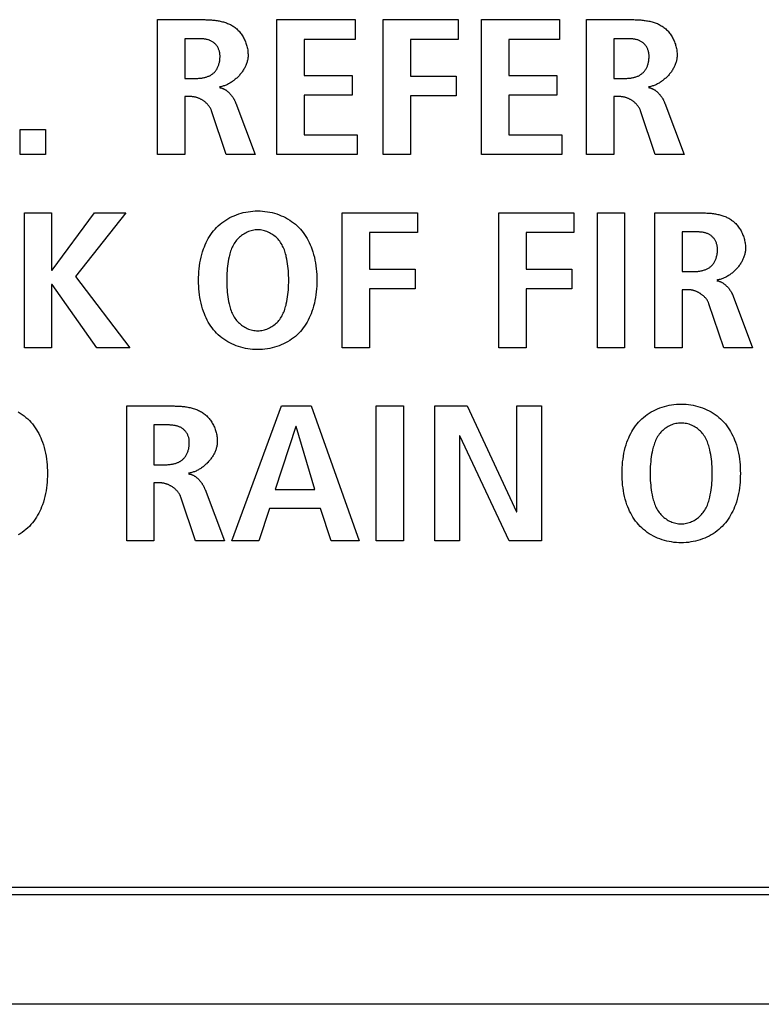
# Model space of a CAD drawing. Units: millimetres. Extents: x 0 to 2286, y 0 to 1778.
# Drawn here: x 2094 to 2103, y 727 to 740 of the extents above; entities that cross this region are included whole.
import ezdxf

# ---------------------------------------------------------------- set-up
doc = ezdxf.new("R2010")
doc.units = ezdxf.units.MM
doc.header["$LTSCALE"] = 125.73
doc.layers.get('0').update_dxf_attribs({"linetype": 'CONTINUOUS'})

msp = doc.modelspace()

# ---------------------------------------------------------------- linework, layer by layer
at = {"color": 7, "linetype": 'Continuous'}
for p, q in [((2095.655, 738.312), (2095.655, 740.037)), ((2097.182, 740.037), (2098.18, 740.037)), ((2097.182, 738.312), (2097.182, 740.037)), ((2098.18, 740.037), (2098.18, 739.785)), ((2098.54, 740.037), (2099.5, 740.037)), ((2098.54, 738.312), (2098.54, 740.037)), ((2099.5, 740.037), (2099.5, 739.785)), ((2099.798, 740.037), (2100.796, 740.037)), ((2099.798, 738.312), (2099.798, 740.037)), ((2100.796, 740.037), (2100.796, 739.785)), ((2101.14, 740.037), (2101.732, 740.037)), ((2101.14, 738.312), (2101.14, 740.037)), ((2096.003, 739.794), (2096.003, 739.286)), ((2098.18, 739.785), (2097.53, 739.785)), ((2097.53, 739.785), (2097.53, 739.325)), ((2099.5, 739.785), (2098.888, 739.785)), ((2098.888, 739.785), (2098.888, 739.315)), ((2100.796, 739.785), (2100.146, 739.785)), ((2100.146, 739.785), (2100.146, 739.325)), ((2101.488, 739.794), (2101.488, 739.286)), ((2097.53, 739.325), (2098.144, 739.325)), ((2098.144, 739.325), (2098.144, 739.073)), ((2098.888, 739.315), (2099.473, 739.315)), ((2099.473, 739.315), (2099.473, 739.063)), ((2100.146, 739.325), (2100.76, 739.325)), ((2100.76, 739.325), (2100.76, 739.073)), ((2096.003, 739.286), (2096.145, 739.286)), ((2101.488, 739.286), (2101.629, 739.286)), ((2098.144, 739.073), (2097.53, 739.073)), ((2097.53, 739.073), (2097.53, 738.564)), ((2099.473, 739.063), (2098.888, 739.063)), ((2098.888, 739.063), (2098.888, 738.312)), ((2100.76, 739.073), (2100.146, 739.073)), ((2100.146, 739.073), (2100.146, 738.564)), ((2096.082, 739.053), (2096.003, 739.053)), ((2096.003, 739.053), (2096.003, 738.312)), ((2096.656, 738.969), (2096.903, 738.312)), ((2101.567, 739.053), (2101.488, 739.053)), ((2101.488, 739.053), (2101.488, 738.312)), ((2102.14, 738.969), (2102.388, 738.312)), ((2096.533, 738.312), (2096.346, 738.873)), ((2102.018, 738.312), (2101.83, 738.873)), ((2093.899, 738.633), (2094.225, 738.633)), ((2093.899, 738.312), (2093.899, 738.633)), ((2094.225, 738.633), (2094.225, 738.312)), ((2097.53, 738.564), (2098.207, 738.564)), ((2098.207, 738.564), (2098.207, 738.312)), ((2100.146, 738.564), (2100.823, 738.564)), ((2100.823, 738.564), (2100.823, 738.312)), ((2094.225, 738.312), (2093.899, 738.312)), ((2096.003, 738.312), (2095.655, 738.312)), ((2096.903, 738.312), (2096.533, 738.312)), ((2098.207, 738.312), (2097.182, 738.312)), ((2098.888, 738.312), (2098.54, 738.312)), ((2100.823, 738.312), (2099.798, 738.312)), ((2101.488, 738.312), (2101.14, 738.312)), ((2102.388, 738.312), (2102.018, 738.312)), ((2093.954, 737.567), (2094.302, 737.567)), ((2093.954, 735.843), (2093.954, 737.567)), ((2094.302, 737.567), (2094.302, 736.836)), ((2094.31, 736.836), (2094.851, 737.567)), ((2095.251, 737.567), (2094.606, 736.754)), ((2094.851, 737.567), (2095.251, 737.567)), ((2098.017, 737.567), (2098.977, 737.567)), ((2098.017, 735.843), (2098.017, 737.567)), ((2098.977, 737.567), (2098.977, 737.315)), ((2100.018, 737.567), (2100.978, 737.567)), ((2100.018, 735.843), (2100.018, 737.567)), ((2100.978, 737.567), (2100.978, 737.315)), ((2101.278, 737.567), (2101.626, 737.567)), ((2101.278, 735.843), (2101.278, 737.567)), ((2101.626, 737.567), (2101.626, 735.843)), ((2102.014, 735.843), (2102.014, 737.567)), ((2098.977, 737.315), (2098.365, 737.315)), ((2098.365, 737.315), (2098.365, 736.846)), ((2100.978, 737.315), (2100.366, 737.315)), ((2100.366, 737.315), (2100.366, 736.846)), ((2102.362, 737.325), (2102.362, 736.816)), ((2094.302, 736.836), (2094.31, 736.836)), ((2098.365, 736.846), (2098.949, 736.846)), ((2098.949, 736.846), (2098.949, 736.594)), ((2100.366, 736.846), (2100.95, 736.846)), ((2100.95, 736.846), (2100.95, 736.594)), ((2102.362, 736.816), (2102.504, 736.816)), ((2094.606, 736.754), (2095.302, 735.843)), ((2094.31, 736.653), (2094.302, 736.653)), ((2094.302, 736.653), (2094.302, 735.843)), ((2094.881, 735.843), (2094.31, 736.653)), ((2098.949, 736.594), (2098.365, 736.594)), ((2098.365, 736.594), (2098.365, 735.843)), ((2100.95, 736.594), (2100.366, 736.594)), ((2100.366, 736.594), (2100.366, 735.843)), ((2102.441, 736.584), (2102.362, 736.584)), ((2102.362, 736.584), (2102.362, 735.843)), ((2103.015, 736.5), (2103.262, 735.843)), ((2102.893, 735.843), (2102.705, 736.403)), ((2094.302, 735.843), (2093.954, 735.843)), ((2095.302, 735.843), (2094.881, 735.843)), ((2098.365, 735.843), (2098.017, 735.843)), ((2100.366, 735.843), (2100.018, 735.843)), ((2101.626, 735.843), (2101.278, 735.843)), ((2102.362, 735.843), (2102.014, 735.843)), ((2103.262, 735.843), (2102.893, 735.843)), ((2095.262, 735.098), (2095.855, 735.098)), ((2095.262, 733.373), (2095.262, 735.098)), ((2096.604, 733.373), (2097.24, 735.098)), ((2097.24, 735.098), (2097.621, 735.098)), ((2097.621, 735.098), (2098.232, 733.373)), ((2098.451, 735.098), (2098.799, 735.098)), ((2098.451, 733.373), (2098.451, 735.098)), ((2098.799, 735.098), (2098.799, 733.373)), ((2099.201, 735.098), (2099.614, 735.098)), ((2099.201, 733.373), (2099.201, 735.098)), ((2099.614, 735.098), (2100.245, 733.744)), ((2100.25, 735.098), (2100.566, 735.098)), ((2100.25, 733.744), (2100.25, 735.098)), ((2100.566, 735.098), (2100.566, 733.373)), ((2095.61, 734.856), (2095.61, 734.347)), ((2097.422, 734.836), (2097.161, 734.03)), ((2097.428, 734.836), (2097.422, 734.836)), ((2097.667, 734.03), (2097.428, 734.836)), ((2099.522, 734.717), (2099.516, 734.717)), ((2099.516, 734.717), (2099.516, 733.373)), ((2100.15, 733.373), (2099.522, 734.717)), ((2095.61, 734.347), (2095.752, 734.347)), ((2095.689, 734.114), (2095.61, 734.114)), ((2095.61, 734.114), (2095.61, 733.373)), ((2096.263, 734.03), (2096.51, 733.373)), ((2097.161, 734.03), (2097.667, 734.03)), ((2096.14, 733.373), (2095.953, 733.934)), ((2097.088, 733.788), (2096.952, 733.373)), ((2097.74, 733.788), (2097.088, 733.788)), ((2097.874, 733.373), (2097.74, 733.788)), ((2100.245, 733.744), (2100.25, 733.744)), ((2095.61, 733.373), (2095.262, 733.373)), ((2096.51, 733.373), (2096.14, 733.373)), ((2096.952, 733.373), (2096.604, 733.373)), ((2098.232, 733.373), (2097.874, 733.373)), ((2098.799, 733.373), (2098.451, 733.373)), ((2099.516, 733.373), (2099.201, 733.373)), ((2100.566, 733.373), (2100.15, 733.373)), ((1746.286, 728.948), (2171.286, 728.948)), ((2170.586, 728.848), (1746.986, 728.848)), ((2170.586, 727.448), (1746.986, 727.448))]:
    msp.add_line(p, q, dxfattribs=at)
for points in [[(2095.655, 740.037), (2096.261, 740.037), (2096.275, 740.036), (2096.289, 740.036), (2096.303, 740.036), (2096.317, 740.035), (2096.331, 740.034), (2096.345, 740.033), (2096.359, 740.032), (2096.373, 740.031), (2096.388, 740.029), (2096.402, 740.027), (2096.416, 740.025), (2096.43, 740.023), (2096.444, 740.02), (2096.457, 740.018), (2096.471, 740.015), (2096.485, 740.011), (2096.498, 740.008), (2096.512, 740.004), (2096.525, 739.999), (2096.538, 739.995), (2096.551, 739.99), (2096.564, 739.984), (2096.576, 739.979), (2096.588, 739.973), (2096.601, 739.966), (2096.612, 739.959), (2096.624, 739.952), (2096.635, 739.945), (2096.646, 739.936), (2096.657, 739.928), (2096.668, 739.919), (2096.678, 739.909), (2096.688, 739.899), (2096.698, 739.888), (2096.707, 739.878), (2096.716, 739.866), (2096.725, 739.855), (2096.733, 739.843), (2096.741, 739.831), (2096.749, 739.818), (2096.756, 739.805), (2096.763, 739.792), (2096.769, 739.779), (2096.775, 739.765), (2096.78, 739.752), (2096.786, 739.738), (2096.79, 739.724), (2096.795, 739.71), (2096.799, 739.696), (2096.802, 739.682), (2096.805, 739.668), (2096.808, 739.653), (2096.81, 739.639), (2096.811, 739.625), (2096.812, 739.61), (2096.813, 739.596), (2096.813, 739.582)], [(2101.732, 740.037), (2101.746, 740.037), (2101.761, 740.036), (2101.775, 740.036), (2101.79, 740.035), (2101.804, 740.035), (2101.819, 740.034), (2101.833, 740.033), (2101.848, 740.032), (2101.862, 740.03), (2101.877, 740.028), (2101.891, 740.027), (2101.906, 740.024), (2101.92, 740.022), (2101.935, 740.019), (2101.949, 740.016), (2101.963, 740.013), (2101.977, 740.009), (2101.991, 740.005), (2102.005, 740.001), (2102.018, 739.996), (2102.032, 739.991), (2102.045, 739.986), (2102.058, 739.98), (2102.07, 739.974), (2102.083, 739.967), (2102.095, 739.96), (2102.107, 739.953), (2102.119, 739.945), (2102.13, 739.937), (2102.142, 739.928), (2102.152, 739.919), (2102.163, 739.909), (2102.173, 739.899), (2102.182, 739.888), (2102.192, 739.878), (2102.201, 739.866), (2102.209, 739.855), (2102.218, 739.843), (2102.226, 739.831), (2102.233, 739.818), (2102.24, 739.805), (2102.247, 739.792), (2102.253, 739.779), (2102.259, 739.765), (2102.265, 739.752), (2102.27, 739.738), (2102.275, 739.724), (2102.279, 739.71), (2102.283, 739.696), (2102.287, 739.682), (2102.29, 739.668), (2102.292, 739.653), (2102.294, 739.639), (2102.296, 739.625), (2102.297, 739.61), (2102.298, 739.596), (2102.298, 739.582)], [(2096.145, 739.286), (2096.154, 739.286), (2096.164, 739.286), (2096.173, 739.286), (2096.183, 739.287), (2096.192, 739.287), (2096.202, 739.288), (2096.212, 739.289), (2096.221, 739.291), (2096.231, 739.292), (2096.241, 739.294), (2096.25, 739.296), (2096.26, 739.298), (2096.269, 739.3), (2096.278, 739.303), (2096.287, 739.306), (2096.296, 739.309), (2096.305, 739.313), (2096.314, 739.316), (2096.322, 739.32), (2096.331, 739.325), (2096.339, 739.329), (2096.347, 739.334), (2096.354, 739.339), (2096.362, 739.345), (2096.369, 739.351), (2096.376, 739.357), (2096.382, 739.363), (2096.389, 739.37), (2096.395, 739.377), (2096.4, 739.385), (2096.406, 739.393), (2096.411, 739.4), (2096.416, 739.409), (2096.42, 739.417), (2096.424, 739.426), (2096.428, 739.434), (2096.432, 739.443), (2096.435, 739.452), (2096.439, 739.461), (2096.441, 739.471), (2096.444, 739.48), (2096.446, 739.49), (2096.448, 739.499), (2096.45, 739.509), (2096.452, 739.518), (2096.453, 739.528), (2096.454, 739.538), (2096.454, 739.547), (2096.455, 739.557), (2096.455, 739.567), (2096.455, 739.577), (2096.454, 739.586), (2096.453, 739.596), (2096.452, 739.606), (2096.451, 739.615), (2096.449, 739.624), (2096.447, 739.634), (2096.444, 739.643), (2096.441, 739.652), (2096.437, 739.661), (2096.434, 739.669), (2096.43, 739.677), (2096.425, 739.685), (2096.421, 739.693), (2096.416, 739.7), (2096.41, 739.707), (2096.405, 739.714), (2096.399, 739.721), (2096.393, 739.728), (2096.386, 739.734), (2096.38, 739.74), (2096.373, 739.745), (2096.366, 739.75), (2096.358, 739.755), (2096.351, 739.759), (2096.343, 739.764), (2096.335, 739.767), (2096.326, 739.771), (2096.318, 739.774), (2096.309, 739.777), (2096.301, 739.779), (2096.292, 739.782), (2096.283, 739.784), (2096.274, 739.786), (2096.265, 739.787), (2096.256, 739.789), (2096.246, 739.79), (2096.237, 739.791), (2096.228, 739.792), (2096.219, 739.792), (2096.209, 739.793), (2096.2, 739.793), (2096.191, 739.794), (2096.181, 739.794), (2096.172, 739.794), (2096.163, 739.794), (2096.154, 739.794), (2096.003, 739.794)], [(2101.629, 739.286), (2101.638, 739.286), (2101.648, 739.286), (2101.657, 739.286), (2101.667, 739.287), (2101.677, 739.287), (2101.686, 739.288), (2101.696, 739.289), (2101.706, 739.291), (2101.715, 739.292), (2101.725, 739.294), (2101.734, 739.296), (2101.744, 739.298), (2101.753, 739.3), (2101.762, 739.303), (2101.772, 739.306), (2101.781, 739.309), (2101.79, 739.313), (2101.798, 739.316), (2101.807, 739.32), (2101.815, 739.325), (2101.823, 739.329), (2101.831, 739.334), (2101.839, 739.339), (2101.846, 739.345), (2101.853, 739.351), (2101.86, 739.357), (2101.867, 739.363), (2101.873, 739.37), (2101.879, 739.377), (2101.885, 739.385), (2101.89, 739.393), (2101.895, 739.4), (2101.9, 739.409), (2101.905, 739.417), (2101.909, 739.426), (2101.913, 739.434), (2101.917, 739.443), (2101.92, 739.452), (2101.923, 739.461), (2101.926, 739.471), (2101.929, 739.48), (2101.931, 739.49), (2101.933, 739.499), (2101.935, 739.509), (2101.936, 739.518), (2101.937, 739.528), (2101.938, 739.538), (2101.939, 739.547), (2101.939, 739.557), (2101.94, 739.567), (2101.939, 739.577), (2101.939, 739.586), (2101.938, 739.596), (2101.937, 739.606), (2101.935, 739.615), (2101.933, 739.624), (2101.931, 739.634), (2101.928, 739.643), (2101.925, 739.652), (2101.922, 739.661), (2101.918, 739.669), (2101.914, 739.677), (2101.91, 739.685), (2101.905, 739.693), (2101.9, 739.7), (2101.895, 739.707), (2101.889, 739.714), (2101.883, 739.721), (2101.877, 739.728), (2101.871, 739.734), (2101.864, 739.74), (2101.857, 739.745), (2101.85, 739.75), (2101.843, 739.755), (2101.835, 739.759), (2101.827, 739.764), (2101.819, 739.767), (2101.811, 739.771), (2101.802, 739.774), (2101.794, 739.777), (2101.785, 739.779), (2101.776, 739.782), (2101.767, 739.784), (2101.758, 739.786), (2101.749, 739.787), (2101.74, 739.789), (2101.731, 739.79), (2101.721, 739.791), (2101.712, 739.792), (2101.703, 739.792), (2101.693, 739.793), (2101.684, 739.793), (2101.675, 739.794), (2101.666, 739.794), (2101.656, 739.794), (2101.647, 739.794), (2101.638, 739.794), (2101.488, 739.794)], [(2096.813, 739.582), (2096.813, 739.571), (2096.813, 739.561), (2096.812, 739.55), (2096.81, 739.539), (2096.808, 739.528), (2096.806, 739.517), (2096.803, 739.507), (2096.8, 739.496), (2096.797, 739.485), (2096.793, 739.475), (2096.789, 739.464), (2096.785, 739.453), (2096.78, 739.443), (2096.775, 739.432), (2096.77, 739.422), (2096.764, 739.412), (2096.758, 739.402), (2096.752, 739.392), (2096.746, 739.382), (2096.739, 739.372), (2096.732, 739.362), (2096.725, 739.353), (2096.717, 739.343), (2096.709, 739.334), (2096.702, 739.325), (2096.693, 739.316), (2096.685, 739.307), (2096.677, 739.299), (2096.668, 739.291), (2096.659, 739.283), (2096.65, 739.275), (2096.641, 739.267), (2096.631, 739.26), (2096.622, 739.253), (2096.612, 739.246), (2096.602, 739.239), (2096.592, 739.233), (2096.582, 739.227), (2096.572, 739.221), (2096.562, 739.215), (2096.552, 739.21), (2096.541, 739.205), (2096.531, 739.201), (2096.52, 739.196), (2096.51, 739.192), (2096.499, 739.189), (2096.489, 739.186), (2096.478, 739.183), (2096.467, 739.18), (2096.457, 739.178), (2096.446, 739.177)], [(2102.298, 739.582), (2102.298, 739.571), (2102.297, 739.561), (2102.296, 739.55), (2102.295, 739.539), (2102.293, 739.528), (2102.291, 739.517), (2102.288, 739.507), (2102.285, 739.496), (2102.282, 739.485), (2102.278, 739.475), (2102.274, 739.464), (2102.27, 739.453), (2102.265, 739.443), (2102.26, 739.432), (2102.254, 739.422), (2102.249, 739.412), (2102.243, 739.402), (2102.237, 739.392), (2102.23, 739.382), (2102.224, 739.372), (2102.217, 739.362), (2102.209, 739.353), (2102.202, 739.343), (2102.194, 739.334), (2102.186, 739.325), (2102.178, 739.316), (2102.17, 739.307), (2102.161, 739.299), (2102.152, 739.291), (2102.143, 739.283), (2102.134, 739.275), (2102.125, 739.267), (2102.116, 739.26), (2102.106, 739.253), (2102.097, 739.246), (2102.087, 739.239), (2102.077, 739.233), (2102.067, 739.227), (2102.057, 739.221), (2102.047, 739.215), (2102.036, 739.21), (2102.026, 739.205), (2102.015, 739.201), (2102.005, 739.196), (2101.994, 739.192), (2101.984, 739.189), (2101.973, 739.186), (2101.963, 739.183), (2101.952, 739.18), (2101.941, 739.178), (2101.931, 739.177)], [(2096.446, 739.169), (2096.452, 739.168), (2096.458, 739.167), (2096.464, 739.166), (2096.47, 739.164), (2096.476, 739.162), (2096.482, 739.16), (2096.488, 739.158), (2096.493, 739.156), (2096.499, 739.153), (2096.505, 739.15), (2096.51, 739.148), (2096.516, 739.144), (2096.521, 739.141), (2096.527, 739.138), (2096.532, 739.134), (2096.537, 739.13), (2096.542, 739.127), (2096.547, 739.123), (2096.552, 739.118), (2096.557, 739.114), (2096.562, 739.11), (2096.567, 739.105), (2096.572, 739.101), (2096.576, 739.096), (2096.581, 739.091), (2096.585, 739.086), (2096.59, 739.081), (2096.594, 739.076), (2096.598, 739.071), (2096.602, 739.066), (2096.606, 739.06), (2096.61, 739.055), (2096.614, 739.049), (2096.618, 739.044), (2096.621, 739.038), (2096.625, 739.033), (2096.628, 739.027), (2096.631, 739.021), (2096.634, 739.016), (2096.638, 739.01), (2096.64, 739.004), (2096.643, 738.998), (2096.646, 738.992), (2096.649, 738.987), (2096.651, 738.981), (2096.653, 738.975), (2096.656, 738.969)], [(2101.931, 739.169), (2101.937, 739.168), (2101.943, 739.167), (2101.949, 739.166), (2101.955, 739.164), (2101.961, 739.162), (2101.967, 739.16), (2101.972, 739.158), (2101.978, 739.156), (2101.984, 739.153), (2101.989, 739.15), (2101.995, 739.148), (2102, 739.144), (2102.006, 739.141), (2102.011, 739.138), (2102.017, 739.134), (2102.022, 739.13), (2102.027, 739.127), (2102.032, 739.123), (2102.037, 739.118), (2102.042, 739.114), (2102.047, 739.11), (2102.052, 739.105), (2102.056, 739.101), (2102.061, 739.096), (2102.066, 739.091), (2102.07, 739.086), (2102.074, 739.081), (2102.079, 739.076), (2102.083, 739.071), (2102.087, 739.066), (2102.091, 739.06), (2102.095, 739.055), (2102.099, 739.049), (2102.102, 739.044), (2102.106, 739.038), (2102.109, 739.033), (2102.113, 739.027), (2102.116, 739.021), (2102.119, 739.016), (2102.122, 739.01), (2102.125, 739.004), (2102.128, 738.998), (2102.131, 738.992), (2102.133, 738.987), (2102.136, 738.981), (2102.138, 738.975), (2102.14, 738.969)], [(2096.346, 738.873), (2096.344, 738.879), (2096.341, 738.886), (2096.338, 738.892), (2096.335, 738.898), (2096.332, 738.904), (2096.329, 738.91), (2096.325, 738.916), (2096.321, 738.922), (2096.317, 738.928), (2096.313, 738.934), (2096.309, 738.939), (2096.304, 738.945), (2096.299, 738.95), (2096.294, 738.956), (2096.289, 738.961), (2096.284, 738.966), (2096.279, 738.971), (2096.273, 738.976), (2096.268, 738.981), (2096.262, 738.986), (2096.256, 738.99), (2096.25, 738.995), (2096.244, 738.999), (2096.238, 739.003), (2096.232, 739.007), (2096.225, 739.011), (2096.219, 739.015), (2096.213, 739.018), (2096.206, 739.022), (2096.199, 739.025), (2096.193, 739.028), (2096.186, 739.031), (2096.179, 739.034), (2096.172, 739.036), (2096.165, 739.039), (2096.158, 739.041), (2096.152, 739.043), (2096.145, 739.045), (2096.138, 739.047), (2096.131, 739.048), (2096.124, 739.05), (2096.117, 739.051), (2096.11, 739.052), (2096.103, 739.052), (2096.096, 739.053), (2096.089, 739.053), (2096.082, 739.053)], [(2101.83, 738.873), (2101.828, 738.879), (2101.825, 738.886), (2101.823, 738.892), (2101.82, 738.898), (2101.816, 738.904), (2101.813, 738.91), (2101.809, 738.916), (2101.805, 738.922), (2101.801, 738.928), (2101.797, 738.934), (2101.793, 738.939), (2101.788, 738.945), (2101.784, 738.95), (2101.779, 738.956), (2101.774, 738.961), (2101.769, 738.966), (2101.763, 738.971), (2101.758, 738.976), (2101.752, 738.981), (2101.746, 738.986), (2101.741, 738.99), (2101.735, 738.995), (2101.729, 738.999), (2101.722, 739.003), (2101.716, 739.007), (2101.71, 739.011), (2101.703, 739.015), (2101.697, 739.018), (2101.69, 739.022), (2101.684, 739.025), (2101.677, 739.028), (2101.67, 739.031), (2101.663, 739.034), (2101.656, 739.036), (2101.65, 739.039), (2101.643, 739.041), (2101.636, 739.043), (2101.629, 739.045), (2101.622, 739.047), (2101.615, 739.048), (2101.608, 739.05), (2101.601, 739.051), (2101.594, 739.052), (2101.587, 739.052), (2101.58, 739.053), (2101.573, 739.053), (2101.567, 739.053)], [(2096.902, 735.819), (2096.871, 735.821), (2096.84, 735.824), (2096.81, 735.828), (2096.78, 735.834), (2096.75, 735.841), (2096.72, 735.849), (2096.691, 735.858), (2096.662, 735.868), (2096.634, 735.879), (2096.606, 735.892), (2096.579, 735.905), (2096.553, 735.92), (2096.527, 735.935), (2096.502, 735.952), (2096.478, 735.97), (2096.455, 735.988), (2096.432, 736.008), (2096.411, 736.029), (2096.391, 736.05), (2096.372, 736.073), (2096.353, 736.096), (2096.336, 736.12), (2096.32, 736.145), (2096.305, 736.17), (2096.291, 736.196), (2096.278, 736.223), (2096.265, 736.25), (2096.254, 736.277), (2096.244, 736.305), (2096.232, 736.34), (2096.221, 736.375), (2096.212, 736.411), (2096.204, 736.447), (2096.198, 736.483), (2096.192, 736.52), (2096.188, 736.557), (2096.185, 736.594), (2096.183, 736.631), (2096.181, 736.668), (2096.181, 736.705), (2096.181, 736.742), (2096.183, 736.779), (2096.185, 736.816), (2096.188, 736.853), (2096.192, 736.89), (2096.198, 736.926), (2096.204, 736.963), (2096.212, 736.999), (2096.221, 737.035), (2096.232, 737.07), (2096.244, 737.105), (2096.254, 737.133), (2096.265, 737.16), (2096.278, 737.187), (2096.291, 737.214), (2096.305, 737.239), (2096.32, 737.265), (2096.336, 737.29), (2096.353, 737.314), (2096.372, 737.337), (2096.391, 737.359), (2096.411, 737.381), (2096.432, 737.402), (2096.455, 737.422), (2096.478, 737.441), (2096.503, 737.458), (2096.528, 737.475), (2096.554, 737.491), (2096.58, 737.506), (2096.608, 737.519), (2096.636, 737.531), (2096.664, 737.543), (2096.693, 737.553), (2096.723, 737.562), (2096.752, 737.57), (2096.783, 737.577), (2096.813, 737.582), (2096.844, 737.586), (2096.874, 737.589), (2096.905, 737.591), (2096.936, 737.592)], [(2096.936, 737.592), (2096.967, 737.591), (2096.998, 737.589), (2097.029, 737.586), (2097.06, 737.582), (2097.09, 737.577), (2097.12, 737.57), (2097.15, 737.562), (2097.18, 737.553), (2097.209, 737.543), (2097.237, 737.531), (2097.265, 737.519), (2097.292, 737.506), (2097.319, 737.491), (2097.345, 737.475), (2097.37, 737.458), (2097.395, 737.441), (2097.418, 737.422), (2097.44, 737.402), (2097.462, 737.381), (2097.482, 737.359), (2097.501, 737.337), (2097.519, 737.314), (2097.536, 737.29), (2097.553, 737.265), (2097.568, 737.239), (2097.582, 737.214), (2097.595, 737.187), (2097.607, 737.16), (2097.619, 737.133), (2097.629, 737.105), (2097.641, 737.07), (2097.651, 737.035), (2097.661, 736.999), (2097.668, 736.963), (2097.675, 736.926), (2097.68, 736.89), (2097.685, 736.853), (2097.688, 736.816), (2097.69, 736.779), (2097.691, 736.742), (2097.692, 736.705), (2097.691, 736.668), (2097.69, 736.631), (2097.688, 736.594), (2097.685, 736.557), (2097.68, 736.52), (2097.675, 736.483), (2097.668, 736.447), (2097.661, 736.411), (2097.651, 736.375), (2097.641, 736.34), (2097.629, 736.305), (2097.619, 736.277), (2097.607, 736.25), (2097.595, 736.223), (2097.582, 736.196), (2097.568, 736.17), (2097.553, 736.145), (2097.536, 736.12), (2097.519, 736.096), (2097.501, 736.073), (2097.482, 736.05), (2097.462, 736.029), (2097.44, 736.008), (2097.418, 735.988), (2097.395, 735.969), (2097.37, 735.951), (2097.345, 735.935), (2097.319, 735.919), (2097.292, 735.904), (2097.265, 735.891), (2097.237, 735.878), (2097.209, 735.867), (2097.18, 735.857), (2097.15, 735.848), (2097.12, 735.84), (2097.09, 735.833), (2097.06, 735.828), (2097.029, 735.824), (2096.998, 735.821), (2096.967, 735.819), (2096.936, 735.818), (2096.919, 735.818), (2096.902, 735.819)], [(2102.014, 737.567), (2102.621, 737.567), (2102.635, 737.567), (2102.648, 737.567), (2102.662, 737.566), (2102.676, 737.565), (2102.69, 737.565), (2102.705, 737.564), (2102.719, 737.563), (2102.733, 737.561), (2102.747, 737.56), (2102.761, 737.558), (2102.775, 737.556), (2102.789, 737.553), (2102.803, 737.551), (2102.817, 737.548), (2102.83, 737.545), (2102.844, 737.542), (2102.858, 737.538), (2102.871, 737.534), (2102.884, 737.53), (2102.897, 737.525), (2102.91, 737.52), (2102.923, 737.515), (2102.935, 737.509), (2102.948, 737.503), (2102.96, 737.497), (2102.972, 737.49), (2102.983, 737.483), (2102.994, 737.475), (2103.005, 737.467), (2103.016, 737.459), (2103.027, 737.449), (2103.037, 737.44), (2103.047, 737.43), (2103.057, 737.419), (2103.066, 737.408), (2103.075, 737.397), (2103.084, 737.385), (2103.092, 737.373), (2103.1, 737.361), (2103.108, 737.349), (2103.115, 737.336), (2103.122, 737.323), (2103.128, 737.309), (2103.134, 737.296), (2103.139, 737.282), (2103.145, 737.269), (2103.149, 737.255), (2103.154, 737.241), (2103.158, 737.227), (2103.161, 737.212), (2103.164, 737.198), (2103.166, 737.184), (2103.169, 737.17), (2103.17, 737.155), (2103.171, 737.141), (2103.172, 737.127), (2103.172, 737.113)], [(2096.936, 737.35), (2096.919, 737.349), (2096.902, 737.348), (2096.885, 737.345), (2096.869, 737.342), (2096.852, 737.338), (2096.835, 737.333), (2096.819, 737.327), (2096.803, 737.321), (2096.787, 737.313), (2096.772, 737.305), (2096.757, 737.296), (2096.742, 737.287), (2096.728, 737.277), (2096.715, 737.266), (2096.702, 737.255), (2096.689, 737.243), (2096.677, 737.231), (2096.666, 737.218), (2096.655, 737.205), (2096.645, 737.19), (2096.635, 737.175), (2096.626, 737.159), (2096.617, 737.143), (2096.61, 737.127), (2096.602, 737.11), (2096.596, 737.093), (2096.59, 737.076), (2096.585, 737.059), (2096.579, 737.041), (2096.575, 737.023), (2096.571, 737.006), (2096.564, 736.976), (2096.559, 736.946), (2096.554, 736.916), (2096.55, 736.886), (2096.546, 736.856), (2096.544, 736.826), (2096.542, 736.796), (2096.541, 736.765), (2096.54, 736.735), (2096.54, 736.705), (2096.54, 736.675), (2096.541, 736.644), (2096.542, 736.614), (2096.544, 736.584), (2096.546, 736.554), (2096.55, 736.524), (2096.554, 736.494), (2096.559, 736.464), (2096.564, 736.434), (2096.571, 736.404), (2096.575, 736.386), (2096.579, 736.369), (2096.585, 736.351), (2096.59, 736.334), (2096.596, 736.316), (2096.602, 736.299), (2096.61, 736.283), (2096.617, 736.266), (2096.626, 736.25), (2096.635, 736.235), (2096.645, 736.219), (2096.655, 736.204), (2096.666, 736.191), (2096.677, 736.179), (2096.689, 736.166), (2096.702, 736.155), (2096.715, 736.143), (2096.728, 736.133), (2096.742, 736.123), (2096.757, 736.113), (2096.772, 736.104), (2096.787, 736.096), (2096.803, 736.089), (2096.819, 736.082), (2096.835, 736.077), (2096.852, 736.072), (2096.869, 736.068), (2096.885, 736.064), (2096.902, 736.062), (2096.919, 736.06), (2096.936, 736.06)], [(2096.936, 736.06), (2096.953, 736.06), (2096.97, 736.062), (2096.987, 736.064), (2097.004, 736.068), (2097.021, 736.072), (2097.037, 736.077), (2097.054, 736.082), (2097.07, 736.089), (2097.085, 736.096), (2097.101, 736.104), (2097.116, 736.113), (2097.13, 736.123), (2097.144, 736.133), (2097.158, 736.143), (2097.171, 736.155), (2097.184, 736.166), (2097.196, 736.179), (2097.207, 736.191), (2097.217, 736.204), (2097.228, 736.219), (2097.238, 736.235), (2097.247, 736.25), (2097.255, 736.266), (2097.263, 736.283), (2097.27, 736.299), (2097.277, 736.316), (2097.283, 736.334), (2097.288, 736.351), (2097.293, 736.369), (2097.298, 736.386), (2097.302, 736.404), (2097.309, 736.434), (2097.314, 736.464), (2097.319, 736.494), (2097.323, 736.524), (2097.326, 736.554), (2097.329, 736.584), (2097.331, 736.614), (2097.332, 736.644), (2097.333, 736.675), (2097.333, 736.705), (2097.333, 736.735), (2097.332, 736.765), (2097.331, 736.796), (2097.329, 736.826), (2097.326, 736.856), (2097.323, 736.886), (2097.319, 736.916), (2097.314, 736.946), (2097.309, 736.976), (2097.302, 737.006), (2097.298, 737.023), (2097.293, 737.041), (2097.288, 737.059), (2097.283, 737.076), (2097.277, 737.093), (2097.27, 737.11), (2097.263, 737.127), (2097.255, 737.143), (2097.247, 737.159), (2097.238, 737.175), (2097.228, 737.19), (2097.217, 737.205), (2097.207, 737.218), (2097.196, 737.231), (2097.184, 737.243), (2097.171, 737.255), (2097.158, 737.266), (2097.144, 737.277), (2097.13, 737.287), (2097.116, 737.296), (2097.101, 737.305), (2097.085, 737.313), (2097.07, 737.321), (2097.054, 737.327), (2097.037, 737.333), (2097.021, 737.338), (2097.004, 737.342), (2096.987, 737.345), (2096.97, 737.348), (2096.953, 737.349), (2096.936, 737.35)], [(2102.504, 736.816), (2102.513, 736.816), (2102.523, 736.816), (2102.532, 736.817), (2102.542, 736.817), (2102.552, 736.818), (2102.561, 736.819), (2102.571, 736.82), (2102.581, 736.821), (2102.59, 736.823), (2102.6, 736.825), (2102.609, 736.826), (2102.619, 736.829), (2102.628, 736.831), (2102.637, 736.834), (2102.647, 736.837), (2102.656, 736.84), (2102.664, 736.843), (2102.673, 736.847), (2102.682, 736.851), (2102.69, 736.855), (2102.698, 736.86), (2102.706, 736.865), (2102.714, 736.87), (2102.721, 736.875), (2102.728, 736.881), (2102.735, 736.887), (2102.741, 736.894), (2102.748, 736.901), (2102.754, 736.908), (2102.759, 736.915), (2102.765, 736.923), (2102.77, 736.931), (2102.775, 736.939), (2102.779, 736.948), (2102.784, 736.956), (2102.788, 736.965), (2102.791, 736.974), (2102.795, 736.983), (2102.798, 736.992), (2102.801, 737.001), (2102.803, 737.011), (2102.806, 737.02), (2102.808, 737.03), (2102.809, 737.039), (2102.811, 737.049), (2102.812, 737.059), (2102.813, 737.068), (2102.814, 737.078), (2102.814, 737.088), (2102.814, 737.098), (2102.814, 737.107), (2102.814, 737.117), (2102.813, 737.127), (2102.811, 737.136), (2102.81, 737.146), (2102.808, 737.155), (2102.806, 737.164), (2102.803, 737.173), (2102.8, 737.182), (2102.797, 737.191), (2102.793, 737.2), (2102.789, 737.208), (2102.785, 737.216), (2102.78, 737.223), (2102.775, 737.231), (2102.77, 737.238), (2102.764, 737.245), (2102.758, 737.252), (2102.752, 737.258), (2102.746, 737.264), (2102.739, 737.27), (2102.732, 737.276), (2102.725, 737.281), (2102.718, 737.286), (2102.71, 737.29), (2102.702, 737.294), (2102.694, 737.298), (2102.686, 737.301), (2102.677, 737.305), (2102.669, 737.307), (2102.66, 737.31), (2102.651, 737.312), (2102.642, 737.314), (2102.633, 737.316), (2102.624, 737.318), (2102.615, 737.319), (2102.606, 737.32), (2102.596, 737.321), (2102.587, 737.322), (2102.578, 737.323), (2102.568, 737.324), (2102.559, 737.324), (2102.55, 737.324), (2102.541, 737.325), (2102.531, 737.325), (2102.522, 737.325), (2102.513, 737.325), (2102.362, 737.325)], [(2103.172, 737.113), (2103.172, 737.102), (2103.172, 737.091), (2103.17, 737.08), (2103.169, 737.07), (2103.167, 737.059), (2103.165, 737.048), (2103.162, 737.037), (2103.159, 737.027), (2103.156, 737.016), (2103.152, 737.005), (2103.148, 736.994), (2103.144, 736.984), (2103.139, 736.973), (2103.134, 736.963), (2103.129, 736.953), (2103.123, 736.942), (2103.117, 736.932), (2103.111, 736.922), (2103.105, 736.912), (2103.098, 736.902), (2103.091, 736.893), (2103.084, 736.883), (2103.076, 736.874), (2103.069, 736.865), (2103.061, 736.856), (2103.053, 736.847), (2103.044, 736.838), (2103.036, 736.83), (2103.027, 736.821), (2103.018, 736.813), (2103.009, 736.805), (2103, 736.798), (2102.99, 736.79), (2102.981, 736.783), (2102.971, 736.776), (2102.961, 736.77), (2102.951, 736.763), (2102.941, 736.757), (2102.931, 736.751), (2102.921, 736.746), (2102.911, 736.741), (2102.901, 736.736), (2102.89, 736.731), (2102.88, 736.727), (2102.869, 736.723), (2102.859, 736.719), (2102.848, 736.716), (2102.837, 736.713), (2102.827, 736.711), (2102.816, 736.709), (2102.805, 736.707)], [(2102.805, 736.7), (2102.812, 736.699), (2102.818, 736.698), (2102.824, 736.696), (2102.83, 736.695), (2102.835, 736.693), (2102.841, 736.691), (2102.847, 736.689), (2102.853, 736.686), (2102.858, 736.684), (2102.864, 736.681), (2102.87, 736.678), (2102.875, 736.675), (2102.881, 736.672), (2102.886, 736.668), (2102.891, 736.665), (2102.896, 736.661), (2102.902, 736.657), (2102.907, 736.653), (2102.912, 736.649), (2102.917, 736.645), (2102.922, 736.64), (2102.926, 736.636), (2102.931, 736.631), (2102.936, 736.626), (2102.94, 736.622), (2102.945, 736.617), (2102.949, 736.612), (2102.953, 736.607), (2102.957, 736.601), (2102.962, 736.596), (2102.966, 736.591), (2102.969, 736.585), (2102.973, 736.58), (2102.977, 736.574), (2102.981, 736.569), (2102.984, 736.563), (2102.987, 736.558), (2102.991, 736.552), (2102.994, 736.546), (2102.997, 736.54), (2103, 736.535), (2103.003, 736.529), (2103.005, 736.523), (2103.008, 736.517), (2103.01, 736.511), (2103.013, 736.506), (2103.015, 736.5)], [(2102.705, 736.403), (2102.703, 736.41), (2102.7, 736.416), (2102.698, 736.422), (2102.695, 736.429), (2102.691, 736.435), (2102.688, 736.441), (2102.684, 736.447), (2102.68, 736.453), (2102.676, 736.459), (2102.672, 736.464), (2102.668, 736.47), (2102.663, 736.476), (2102.659, 736.481), (2102.654, 736.486), (2102.649, 736.492), (2102.643, 736.497), (2102.638, 736.502), (2102.633, 736.507), (2102.627, 736.511), (2102.621, 736.516), (2102.615, 736.521), (2102.609, 736.525), (2102.603, 736.529), (2102.597, 736.534), (2102.591, 736.538), (2102.585, 736.541), (2102.578, 736.545), (2102.572, 736.549), (2102.565, 736.552), (2102.558, 736.555), (2102.552, 736.559), (2102.545, 736.561), (2102.538, 736.564), (2102.531, 736.567), (2102.524, 736.569), (2102.517, 736.572), (2102.511, 736.574), (2102.504, 736.576), (2102.497, 736.577), (2102.49, 736.579), (2102.483, 736.58), (2102.476, 736.581), (2102.469, 736.582), (2102.462, 736.583), (2102.455, 736.583), (2102.448, 736.584), (2102.441, 736.584)], [(2095.855, 735.098), (2095.869, 735.098), (2095.883, 735.097), (2095.898, 735.097), (2095.912, 735.097), (2095.927, 735.096), (2095.941, 735.095), (2095.956, 735.094), (2095.97, 735.093), (2095.985, 735.091), (2095.999, 735.09), (2096.014, 735.088), (2096.028, 735.085), (2096.043, 735.083), (2096.057, 735.08), (2096.071, 735.077), (2096.086, 735.074), (2096.1, 735.07), (2096.113, 735.066), (2096.127, 735.062), (2096.141, 735.057), (2096.154, 735.052), (2096.167, 735.047), (2096.18, 735.041), (2096.193, 735.035), (2096.206, 735.028), (2096.218, 735.021), (2096.23, 735.014), (2096.241, 735.006), (2096.253, 734.998), (2096.264, 734.989), (2096.275, 734.98), (2096.285, 734.97), (2096.295, 734.96), (2096.305, 734.95), (2096.314, 734.939), (2096.323, 734.927), (2096.332, 734.916), (2096.34, 734.904), (2096.348, 734.892), (2096.356, 734.879), (2096.363, 734.866), (2096.37, 734.853), (2096.376, 734.84), (2096.382, 734.827), (2096.387, 734.813), (2096.393, 734.799), (2096.397, 734.785), (2096.402, 734.771), (2096.405, 734.757), (2096.409, 734.743), (2096.412, 734.729), (2096.414, 734.714), (2096.417, 734.7), (2096.418, 734.686), (2096.419, 734.672), (2096.42, 734.657), (2096.42, 734.643)], [(2102.35, 733.349), (2102.319, 733.349), (2102.288, 733.351), (2102.257, 733.354), (2102.226, 733.359), (2102.196, 733.364), (2102.166, 733.371), (2102.136, 733.379), (2102.106, 733.388), (2102.077, 733.398), (2102.049, 733.409), (2102.021, 733.421), (2101.994, 733.435), (2101.967, 733.45), (2101.941, 733.465), (2101.916, 733.482), (2101.892, 733.5), (2101.868, 733.519), (2101.846, 733.539), (2101.824, 733.559), (2101.804, 733.581), (2101.785, 733.603), (2101.767, 733.627), (2101.75, 733.651), (2101.733, 733.675), (2101.718, 733.701), (2101.704, 733.727), (2101.691, 733.753), (2101.679, 733.78), (2101.667, 733.808), (2101.657, 733.835), (2101.645, 733.87), (2101.635, 733.906), (2101.625, 733.942), (2101.618, 733.978), (2101.611, 734.014), (2101.606, 734.051), (2101.601, 734.087), (2101.598, 734.124), (2101.596, 734.161), (2101.595, 734.198), (2101.594, 734.235), (2101.595, 734.273), (2101.596, 734.31), (2101.598, 734.347), (2101.601, 734.384), (2101.606, 734.42), (2101.611, 734.457), (2101.618, 734.493), (2101.625, 734.529), (2101.635, 734.565), (2101.645, 734.601), (2101.657, 734.636), (2101.667, 734.663), (2101.679, 734.691), (2101.691, 734.718), (2101.704, 734.744), (2101.718, 734.77), (2101.733, 734.795), (2101.75, 734.82), (2101.767, 734.844), (2101.785, 734.868), (2101.804, 734.89), (2101.824, 734.911), (2101.846, 734.932), (2101.868, 734.952), (2101.892, 734.971), (2101.916, 734.989), (2101.941, 735.006), (2101.967, 735.021), (2101.994, 735.036), (2102.021, 735.05), (2102.049, 735.062), (2102.077, 735.073), (2102.106, 735.084), (2102.136, 735.093), (2102.166, 735.1), (2102.196, 735.107), (2102.226, 735.113), (2102.257, 735.117), (2102.288, 735.12), (2102.319, 735.122), (2102.35, 735.123)], [(2102.35, 735.123), (2102.381, 735.122), (2102.412, 735.12), (2102.442, 735.117), (2102.473, 735.113), (2102.504, 735.107), (2102.534, 735.1), (2102.564, 735.093), (2102.593, 735.084), (2102.622, 735.073), (2102.651, 735.062), (2102.678, 735.05), (2102.706, 735.036), (2102.732, 735.021), (2102.758, 735.006), (2102.784, 734.989), (2102.808, 734.971), (2102.831, 734.952), (2102.854, 734.932), (2102.875, 734.911), (2102.896, 734.89), (2102.915, 734.868), (2102.933, 734.844), (2102.95, 734.82), (2102.966, 734.795), (2102.981, 734.77), (2102.995, 734.744), (2103.009, 734.718), (2103.021, 734.691), (2103.032, 734.663), (2103.043, 734.636), (2103.055, 734.601), (2103.065, 734.565), (2103.074, 734.529), (2103.082, 734.493), (2103.089, 734.457), (2103.094, 734.42), (2103.098, 734.384), (2103.102, 734.347), (2103.104, 734.31), (2103.105, 734.273), (2103.106, 734.235), (2103.105, 734.198), (2103.104, 734.161), (2103.102, 734.124), (2103.098, 734.087), (2103.094, 734.051), (2103.089, 734.014), (2103.082, 733.978), (2103.074, 733.942), (2103.065, 733.906), (2103.055, 733.87), (2103.043, 733.835), (2103.032, 733.808), (2103.021, 733.78), (2103.009, 733.753), (2102.995, 733.727), (2102.981, 733.701), (2102.966, 733.675), (2102.95, 733.651), (2102.933, 733.627), (2102.915, 733.603), (2102.896, 733.581), (2102.875, 733.559), (2102.854, 733.539), (2102.831, 733.519), (2102.808, 733.5), (2102.784, 733.482), (2102.758, 733.465), (2102.732, 733.45), (2102.706, 733.435), (2102.678, 733.421), (2102.651, 733.409), (2102.622, 733.398), (2102.593, 733.388), (2102.564, 733.379), (2102.534, 733.371), (2102.504, 733.364), (2102.473, 733.359), (2102.442, 733.354), (2102.412, 733.351), (2102.381, 733.349), (2102.35, 733.349)], [(2093.874, 735.021), (2093.9, 735.006), (2093.926, 734.989), (2093.95, 734.971), (2093.973, 734.952), (2093.996, 734.932), (2094.017, 734.911), (2094.038, 734.89), (2094.057, 734.868), (2094.075, 734.844), (2094.092, 734.82), (2094.108, 734.795), (2094.123, 734.77), (2094.137, 734.744), (2094.151, 734.718), (2094.163, 734.691), (2094.174, 734.663), (2094.185, 734.636), (2094.197, 734.601), (2094.207, 734.565), (2094.216, 734.529), (2094.224, 734.493), (2094.231, 734.457), (2094.236, 734.42), (2094.24, 734.384), (2094.244, 734.347), (2094.246, 734.31), (2094.247, 734.273), (2094.247, 734.235), (2094.247, 734.198), (2094.246, 734.161), (2094.244, 734.124), (2094.24, 734.087), (2094.236, 734.051), (2094.231, 734.014), (2094.224, 733.978), (2094.216, 733.942), (2094.207, 733.906), (2094.197, 733.87), (2094.185, 733.835), (2094.174, 733.808), (2094.163, 733.78), (2094.151, 733.753), (2094.137, 733.727), (2094.123, 733.701), (2094.108, 733.675), (2094.092, 733.651), (2094.075, 733.627), (2094.057, 733.603), (2094.038, 733.581), (2094.017, 733.559), (2093.996, 733.539), (2093.973, 733.519), (2093.95, 733.5), (2093.926, 733.482), (2093.9, 733.465), (2093.874, 733.45)], [(2095.752, 734.347), (2095.761, 734.347), (2095.77, 734.347), (2095.78, 734.347), (2095.79, 734.348), (2095.799, 734.349), (2095.809, 734.35), (2095.819, 734.351), (2095.828, 734.352), (2095.838, 734.353), (2095.847, 734.355), (2095.857, 734.357), (2095.866, 734.359), (2095.876, 734.362), (2095.885, 734.364), (2095.894, 734.367), (2095.903, 734.37), (2095.912, 734.374), (2095.921, 734.377), (2095.929, 734.381), (2095.938, 734.386), (2095.946, 734.39), (2095.954, 734.395), (2095.961, 734.4), (2095.969, 734.406), (2095.976, 734.412), (2095.983, 734.418), (2095.989, 734.425), (2095.996, 734.431), (2096.002, 734.439), (2096.007, 734.446), (2096.013, 734.454), (2096.018, 734.462), (2096.023, 734.47), (2096.027, 734.478), (2096.031, 734.487), (2096.035, 734.495), (2096.039, 734.504), (2096.043, 734.513), (2096.046, 734.523), (2096.049, 734.532), (2096.051, 734.541), (2096.054, 734.551), (2096.056, 734.56), (2096.057, 734.57), (2096.059, 734.58), (2096.06, 734.589), (2096.061, 734.599), (2096.062, 734.609), (2096.062, 734.618), (2096.062, 734.628), (2096.062, 734.638), (2096.061, 734.648), (2096.061, 734.657), (2096.059, 734.667), (2096.058, 734.676), (2096.056, 734.685), (2096.054, 734.695), (2096.051, 734.704), (2096.048, 734.713), (2096.045, 734.722), (2096.041, 734.731), (2096.037, 734.738), (2096.033, 734.746), (2096.028, 734.754), (2096.023, 734.761), (2096.018, 734.769), (2096.012, 734.776), (2096.006, 734.782), (2096, 734.789), (2095.994, 734.795), (2095.987, 734.801), (2095.98, 734.806), (2095.973, 734.811), (2095.965, 734.816), (2095.958, 734.821), (2095.95, 734.825), (2095.942, 734.828), (2095.933, 734.832), (2095.925, 734.835), (2095.916, 734.838), (2095.908, 734.84), (2095.899, 734.843), (2095.89, 734.845), (2095.881, 734.847), (2095.872, 734.848), (2095.863, 734.85), (2095.853, 734.851), (2095.844, 734.852), (2095.835, 734.853), (2095.825, 734.854), (2095.816, 734.854), (2095.807, 734.855), (2095.797, 734.855), (2095.788, 734.855), (2095.779, 734.855), (2095.77, 734.855), (2095.761, 734.856), (2095.61, 734.856)], [(2102.35, 734.88), (2102.333, 734.88), (2102.316, 734.878), (2102.299, 734.876), (2102.282, 734.873), (2102.265, 734.869), (2102.249, 734.864), (2102.232, 734.858), (2102.216, 734.851), (2102.201, 734.844), (2102.185, 734.836), (2102.17, 734.827), (2102.156, 734.818), (2102.142, 734.808), (2102.128, 734.797), (2102.115, 734.786), (2102.103, 734.774), (2102.091, 734.762), (2102.079, 734.749), (2102.069, 734.736), (2102.058, 734.721), (2102.048, 734.706), (2102.039, 734.69), (2102.031, 734.674), (2102.023, 734.658), (2102.016, 734.641), (2102.009, 734.624), (2102.003, 734.607), (2101.998, 734.589), (2101.993, 734.572), (2101.988, 734.554), (2101.984, 734.536), (2101.977, 734.507), (2101.972, 734.477), (2101.967, 734.447), (2101.963, 734.417), (2101.96, 734.387), (2101.957, 734.356), (2101.955, 734.326), (2101.954, 734.296), (2101.953, 734.266), (2101.953, 734.235), (2101.953, 734.205), (2101.954, 734.175), (2101.955, 734.145), (2101.957, 734.114), (2101.96, 734.084), (2101.963, 734.054), (2101.967, 734.024), (2101.972, 733.994), (2101.977, 733.964), (2101.984, 733.934), (2101.988, 733.917), (2101.993, 733.899), (2101.998, 733.882), (2102.003, 733.864), (2102.009, 733.847), (2102.016, 733.83), (2102.023, 733.813), (2102.031, 733.797), (2102.039, 733.781), (2102.048, 733.765), (2102.058, 733.75), (2102.069, 733.735), (2102.079, 733.722), (2102.091, 733.709), (2102.103, 733.697), (2102.115, 733.685), (2102.128, 733.674), (2102.142, 733.663), (2102.156, 733.653), (2102.17, 733.644), (2102.185, 733.635), (2102.201, 733.627), (2102.216, 733.62), (2102.232, 733.613), (2102.249, 733.607), (2102.265, 733.602), (2102.282, 733.598), (2102.299, 733.595), (2102.316, 733.592), (2102.333, 733.591), (2102.35, 733.59)], [(2102.35, 733.59), (2102.367, 733.591), (2102.384, 733.592), (2102.401, 733.595), (2102.418, 733.598), (2102.434, 733.602), (2102.451, 733.607), (2102.467, 733.613), (2102.483, 733.62), (2102.499, 733.627), (2102.514, 733.635), (2102.529, 733.644), (2102.544, 733.653), (2102.558, 733.663), (2102.571, 733.674), (2102.585, 733.685), (2102.597, 733.697), (2102.609, 733.709), (2102.62, 733.722), (2102.631, 733.735), (2102.641, 733.75), (2102.651, 733.765), (2102.66, 733.781), (2102.669, 733.797), (2102.677, 733.813), (2102.684, 733.83), (2102.69, 733.847), (2102.696, 733.864), (2102.702, 733.882), (2102.707, 733.899), (2102.711, 733.917), (2102.716, 733.934), (2102.722, 733.964), (2102.728, 733.994), (2102.732, 734.024), (2102.736, 734.054), (2102.74, 734.084), (2102.742, 734.114), (2102.744, 734.145), (2102.746, 734.175), (2102.746, 734.205), (2102.747, 734.235), (2102.746, 734.266), (2102.746, 734.296), (2102.744, 734.326), (2102.742, 734.356), (2102.74, 734.386), (2102.736, 734.417), (2102.732, 734.447), (2102.728, 734.477), (2102.722, 734.507), (2102.716, 734.536), (2102.711, 734.554), (2102.707, 734.572), (2102.702, 734.589), (2102.696, 734.607), (2102.69, 734.624), (2102.684, 734.641), (2102.677, 734.658), (2102.669, 734.674), (2102.66, 734.69), (2102.651, 734.706), (2102.641, 734.721), (2102.631, 734.736), (2102.62, 734.749), (2102.609, 734.762), (2102.597, 734.774), (2102.585, 734.786), (2102.571, 734.797), (2102.558, 734.808), (2102.544, 734.818), (2102.529, 734.827), (2102.514, 734.836), (2102.499, 734.844), (2102.483, 734.851), (2102.467, 734.858), (2102.451, 734.864), (2102.434, 734.869), (2102.418, 734.873), (2102.401, 734.876), (2102.384, 734.878), (2102.367, 734.88), (2102.35, 734.88)], [(2096.42, 734.643), (2096.42, 734.633), (2096.419, 734.622), (2096.418, 734.611), (2096.417, 734.6), (2096.415, 734.589), (2096.413, 734.579), (2096.41, 734.568), (2096.407, 734.557), (2096.404, 734.546), (2096.4, 734.536), (2096.396, 734.525), (2096.392, 734.514), (2096.387, 734.504), (2096.382, 734.494), (2096.377, 734.483), (2096.371, 734.473), (2096.365, 734.463), (2096.359, 734.453), (2096.353, 734.443), (2096.346, 734.433), (2096.339, 734.423), (2096.332, 734.414), (2096.324, 734.404), (2096.317, 734.395), (2096.309, 734.386), (2096.3, 734.377), (2096.292, 734.369), (2096.284, 734.36), (2096.275, 734.352), (2096.266, 734.344), (2096.257, 734.336), (2096.248, 734.328), (2096.238, 734.321), (2096.229, 734.314), (2096.219, 734.307), (2096.209, 734.3), (2096.199, 734.294), (2096.189, 734.288), (2096.179, 734.282), (2096.169, 734.276), (2096.159, 734.271), (2096.148, 734.266), (2096.138, 734.262), (2096.128, 734.257), (2096.117, 734.254), (2096.106, 734.25), (2096.096, 734.247), (2096.085, 734.244), (2096.075, 734.242), (2096.064, 734.239), (2096.053, 734.238)], [(2096.053, 734.231), (2096.059, 734.23), (2096.066, 734.228), (2096.072, 734.227), (2096.077, 734.225), (2096.083, 734.224), (2096.089, 734.222), (2096.095, 734.219), (2096.101, 734.217), (2096.106, 734.214), (2096.112, 734.212), (2096.118, 734.209), (2096.123, 734.206), (2096.129, 734.202), (2096.134, 734.199), (2096.139, 734.195), (2096.144, 734.192), (2096.15, 734.188), (2096.155, 734.184), (2096.16, 734.179), (2096.165, 734.175), (2096.17, 734.171), (2096.174, 734.166), (2096.179, 734.162), (2096.184, 734.157), (2096.188, 734.152), (2096.193, 734.147), (2096.197, 734.142), (2096.201, 734.137), (2096.205, 734.132), (2096.21, 734.127), (2096.213, 734.121), (2096.217, 734.116), (2096.221, 734.11), (2096.225, 734.105), (2096.228, 734.099), (2096.232, 734.094), (2096.235, 734.088), (2096.239, 734.082), (2096.242, 734.077), (2096.245, 734.071), (2096.248, 734.065), (2096.251, 734.059), (2096.253, 734.054), (2096.256, 734.048), (2096.258, 734.042), (2096.261, 734.036), (2096.263, 734.03)], [(2095.953, 733.934), (2095.951, 733.94), (2095.948, 733.947), (2095.945, 733.953), (2095.942, 733.959), (2095.939, 733.965), (2095.936, 733.971), (2095.932, 733.977), (2095.928, 733.983), (2095.924, 733.989), (2095.92, 733.995), (2095.916, 734.001), (2095.911, 734.006), (2095.906, 734.012), (2095.901, 734.017), (2095.896, 734.022), (2095.891, 734.027), (2095.886, 734.032), (2095.88, 734.037), (2095.875, 734.042), (2095.869, 734.047), (2095.863, 734.051), (2095.857, 734.056), (2095.851, 734.06), (2095.845, 734.064), (2095.839, 734.068), (2095.832, 734.072), (2095.826, 734.076), (2095.819, 734.079), (2095.813, 734.083), (2095.806, 734.086), (2095.799, 734.089), (2095.793, 734.092), (2095.786, 734.095), (2095.779, 734.097), (2095.772, 734.1), (2095.765, 734.102), (2095.758, 734.104), (2095.751, 734.106), (2095.744, 734.108), (2095.737, 734.109), (2095.73, 734.111), (2095.723, 734.112), (2095.716, 734.113), (2095.71, 734.114), (2095.703, 734.114), (2095.696, 734.114), (2095.689, 734.114)]]:
    msp.add_lwpolyline(points, dxfattribs=at)

doc.saveas('drawing.dxf')
